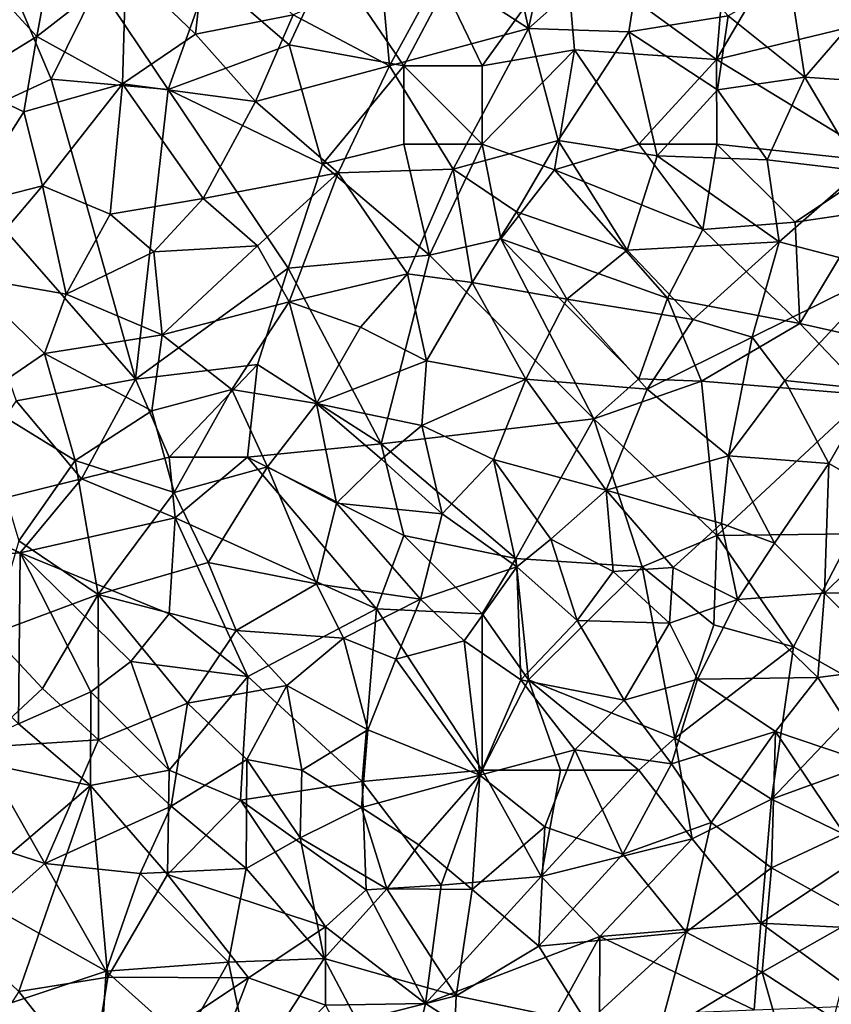
# Model space of a CAD drawing. Extents: x 3000 to 4000, y 1000 to 2017.
# Drawn here: x 3053 to 3105, y 1278 to 1340 of the extents above; entities that cross this region are included whole.
import ezdxf

# ---------------------------------------------------------------- set-up
doc = ezdxf.new("R2010")
doc.units = 0
doc.header["$MEASUREMENT"] = 0
doc.layers.add('Skov', color=109, linetype='Continuous')
doc.layers.add('Terraen_skov', color=33, linetype='Continuous')

# ---------------------------------------------------------------- blocks, each defined once
blk = doc.blocks.new('1km_6226_576_Flyttet_X-573000m_Y-6225000m_ACAD_1_FMEBLOCK104')
at = {"layer": 'Terraen_skov', "color": 92, "true_color": 0x00cc00}
for points in [[(22.95, 27.39, 27.35), (25.04, 36.82, 26.71), (21.21, 35.39, 27.07)], [(22.95, 27.39, 27.35), (30.45, 34.04, 26.35), (25.04, 36.82, 26.71)], [(22.95, 27.39, 27.35), (21.21, 35.39, 27.07), (17.36, 31.02, 27.6)], [(-8.45, 26.87, 30.42), (-7.07, 34.39, 29.79), (-13.88, 32.79, 30.68)], [(-8.45, 26.87, 30.42), (-2.76, 31.29, 29.74), (-7.07, 34.39, 29.79)], [(22.95, 27.39, 27.35), (29.37, 27.18, 26.74), (30.45, 34.04, 26.35)], [(29.37, 27.18, 26.74), (35.71, 28.2, 26.44), (30.45, 34.04, 26.35)], [(-13.24, 23.93, 30.93), (-8.45, 26.87, 30.42), (-13.88, 32.79, 30.68)], [(1.69, 27.02, 29.47), (2.36, 33.22, 28.91), (-2.76, 31.29, 29.74)], [(1.69, 27.02, 29.47), (7.92, 28.25, 28.82), (2.36, 33.22, 28.91)], [(-2.97, 23.84, 30.07), (-2.76, 31.29, 29.74), (-8.45, 26.87, 30.42)], [(1.69, 27.02, 29.47), (-2.76, 31.29, 29.74), (-2.97, 23.84, 30.07)], [(14.09, 24.99, 28.31), (17.36, 31.02, 27.6), (13.57, 30.65, 28.22)], [(22.95, 27.39, 27.35), (17.36, 31.02, 27.6), (14.09, 24.99, 28.31)], [(40.61, 24.28, 26.32), (46.34, 30.91, 25.91), (39.66, 30.45, 25.8)], [(40.61, 24.28, 26.32), (45.31, 23.96, 25.98), (46.34, 30.91, 25.91)], [(14.09, 24.99, 28.31), (13.57, 30.65, 28.22), (7.92, 28.25, 28.82)], [(40.61, 24.28, 26.32), (39.66, 30.45, 25.8), (35.71, 28.2, 26.44)], [(1.69, 27.02, 29.47), (5.52, 22.71, 29.28), (7.92, 28.25, 28.82)], [(14.09, 24.99, 28.31), (7.92, 28.25, 28.82), (5.52, 22.71, 29.28)], [(35.03, 23.47, 26.71), (35.71, 28.2, 26.44), (29.37, 27.18, 26.74)], [(40.61, 24.28, 26.32), (35.71, 28.2, 26.44), (35.03, 23.47, 26.71)], [(18.15, 18.39, 28.29), (22.95, 27.39, 27.35), (14.09, 24.99, 28.31)], [(24.86, 20.22, 27.46), (22.95, 27.39, 27.35), (18.15, 18.39, 28.29)], [(24.86, 20.22, 27.46), (29.37, 27.18, 26.74), (22.95, 27.39, 27.35)], [(24.86, 20.22, 27.46), (31.19, 19.25, 27.09), (29.37, 27.18, 26.74)], [(31.19, 19.25, 27.09), (35.03, 23.47, 26.71), (29.37, 27.18, 26.74)], [(-13.24, 23.93, 30.93), (-9.28, 22.06, 30.63), (-8.45, 26.87, 30.42)], [(-9.28, 22.06, 30.63), (-2.97, 23.84, 30.07), (-8.45, 26.87, 30.42)], [(1.69, 27.02, 29.47), (-2.97, 23.84, 30.07), (5.52, 22.71, 29.28)], [(10.8, 18.16, 29.09), (14.09, 24.99, 28.31), (5.52, 22.71, 29.28)], [(10.8, 18.16, 29.09), (18.15, 18.39, 28.29), (14.09, 24.99, 28.31)], [(-13.1, 16.06, 31.26), (-9.28, 22.06, 30.63), (-13.24, 23.93, 30.93)], [(38.2, 19, 26.75), (40.61, 24.28, 26.32), (35.03, 23.47, 26.71)], [(44.15, 18.3, 26.61), (40.61, 24.28, 26.32), (38.2, 19, 26.75)], [(44.15, 18.3, 26.61), (45.31, 23.96, 25.98), (40.61, 24.28, 26.32)], [(-8.09, 17.34, 30.83), (-2.97, 23.84, 30.07), (-9.28, 22.06, 30.63)], [(-8.09, 17.34, 30.83), (-3.77, 15.53, 30.53), (-2.97, 23.84, 30.07)], [(-3.77, 15.53, 30.53), (2.17, 16.53, 29.93), (-2.97, 23.84, 30.07)], [(2.17, 16.53, 29.93), (5.52, 22.71, 29.28), (-2.97, 23.84, 30.07)], [(38.2, 19, 26.75), (35.03, 23.47, 26.71), (31.19, 19.25, 27.09)], [(10.8, 18.16, 29.09), (5.52, 22.71, 29.28), (2.17, 16.53, 29.93)], [(-8.09, 17.34, 30.83), (-9.28, 22.06, 30.63), (-13.1, 16.06, 31.26)], [(22.2, 15.68, 28.14), (24.86, 20.22, 27.46), (18.15, 18.39, 28.29)], [(29.26, 13.23, 27.66), (24.86, 20.22, 27.46), (22.2, 15.68, 28.14)], [(29.26, 13.23, 27.66), (31.19, 19.25, 27.09), (24.86, 20.22, 27.46)], [(38.98, 13.75, 27.06), (31.19, 19.25, 27.09), (29.26, 13.23, 27.66)], [(38.98, 13.75, 27.06), (38.2, 19, 26.75), (31.19, 19.25, 27.09)], [(38.98, 13.75, 27.06), (44.15, 18.3, 26.61), (38.2, 19, 26.75)], [(15.23, 11.7, 29.09), (18.15, 18.39, 28.29), (10.8, 18.16, 29.09)], [(19.37, 11.15, 28.73), (18.15, 18.39, 28.29), (15.23, 11.7, 29.09)], [(19.37, 11.15, 28.73), (22.2, 15.68, 28.14), (18.15, 18.39, 28.29)], [(38.98, 13.75, 27.06), (45.89, 11.94, 26.74), (44.15, 18.3, 26.61)], [(5.64, 13.49, 29.87), (10.8, 18.16, 29.09), (2.17, 16.53, 29.93)], [(5.64, 13.49, 29.87), (7.66, 9.93, 29.84), (10.8, 18.16, 29.09)], [(15.23, 11.7, 29.09), (10.8, 18.16, 29.09), (7.66, 9.93, 29.84)], [(-13.01, 11.55, 31.52), (-8.09, 17.34, 30.83), (-13.1, 16.06, 31.26)], [(-6.58, 10.42, 31.09), (-8.09, 17.34, 30.83), (-13.01, 11.55, 31.52)], [(-6.58, 10.42, 31.09), (-3.77, 15.53, 30.53), (-8.09, 17.34, 30.83)], [(-0.98, 13.12, 30.48), (2.17, 16.53, 29.93), (-3.77, 15.53, 30.53)], [(5.64, 13.49, 29.87), (2.17, 16.53, 29.93), (-0.98, 13.12, 30.48)], [(-6.58, 10.42, 31.09), (-0.98, 13.12, 30.48), (-3.77, 15.53, 30.53)], [(25.4, 10.1, 28.22), (22.2, 15.68, 28.14), (19.37, 11.15, 28.73)], [(25.4, 10.1, 28.22), (29.26, 13.23, 27.66), (22.2, 15.68, 28.14)], [(-0.45, 7.82, 30.77), (5.64, 13.49, 29.87), (-0.98, 13.12, 30.48)], [(-0.45, 7.82, 30.77), (7.66, 9.93, 29.84), (5.64, 13.49, 29.87)], [(25.4, 10.1, 28.22), (33.47, 8.8, 27.76), (29.26, 13.23, 27.66)], [(33.47, 8.8, 27.76), (38.98, 13.75, 27.06), (29.26, 13.23, 27.66)], [(37.24, 7.67, 27.71), (38.98, 13.75, 27.06), (33.47, 8.8, 27.76)], [(37.24, 7.67, 27.71), (45.89, 11.94, 26.74), (38.98, 13.75, 27.06)], [(-0.45, 7.82, 30.77), (-0.98, 13.12, 30.48), (-6.58, 10.42, 31.09)], [(-6.58, 10.42, 31.09), (-13.01, 11.55, 31.52), (-7.95, 6.63, 31.3)], [(-12.3, 3.66, 31.56), (-7.95, 6.63, 31.3), (-13.01, 11.55, 31.52)], [(12.23, 8.3, 29.53), (15.23, 11.7, 29.09), (7.66, 9.93, 29.84)], [(16.45, 6.15, 29.33), (15.23, 11.7, 29.09), (12.23, 8.3, 29.53)], [(16.45, 6.15, 29.33), (19.37, 11.15, 28.73), (15.23, 11.7, 29.09)], [(39.34, 4.89, 27.88), (45.89, 11.94, 26.74), (37.24, 7.67, 27.71)], [(44.86, 4.32, 27.54), (45.89, 11.94, 26.74), (39.34, 4.89, 27.88)], [(22.8, 4.99, 28.88), (19.37, 11.15, 28.73), (16.45, 6.15, 29.33)], [(22.8, 4.99, 28.88), (25.4, 10.1, 28.22), (19.37, 11.15, 28.73)], [(-0.45, 7.82, 30.77), (-6.58, 10.42, 31.09), (-7.95, 6.63, 31.3)], [(22.8, 4.99, 28.88), (30.54, 4.34, 28.41), (25.4, 10.1, 28.22)], [(30.54, 4.34, 28.41), (33.47, 8.8, 27.76), (25.4, 10.1, 28.22)], [(-0.45, 7.82, 30.77), (4.01, 4.32, 30.51), (7.66, 9.93, 29.84)], [(9.41, 3.42, 30.07), (7.66, 9.93, 29.84), (4.01, 4.32, 30.51)], [(9.41, 3.42, 30.07), (12.23, 8.3, 29.53), (7.66, 9.93, 29.84)], [(9.41, 3.42, 30.07), (16.45, 6.15, 29.33), (12.23, 8.3, 29.53)], [(30.54, 4.34, 28.41), (37.24, 7.67, 27.71), (33.47, 8.8, 27.76)], [(-1.1, 2.95, 30.94), (-0.45, 7.82, 30.77), (-7.95, 6.63, 31.3)], [(-1.1, 2.95, 30.94), (4.01, 4.32, 30.51), (-0.45, 7.82, 30.77)], [(35.73, 0.09, 28.43), (37.24, 7.67, 27.71), (30.54, 4.34, 28.41)], [(35.73, 0.09, 28.43), (39.34, 4.89, 27.88), (37.24, 7.67, 27.71)], [(-6.01, -0.22, 31.43), (-7.95, 6.63, 31.3), (-12.3, 3.66, 31.56)], [(-6.01, -0.22, 31.43), (-1.1, 2.95, 30.94), (-7.95, 6.63, 31.3)], [(16.15, 2.03, 29.66), (16.45, 6.15, 29.33), (9.41, 3.42, 30.07)], [(16.15, 2.03, 29.66), (22.8, 4.99, 28.88), (16.45, 6.15, 29.33)], [(16.15, 2.03, 29.66), (20.73, -0.16, 29.39), (22.8, 4.99, 28.88)], [(27.92, -2.12, 28.97), (22.8, 4.99, 28.88), (20.73, -0.16, 29.39)], [(27.92, -2.12, 28.97), (30.54, 4.34, 28.41), (22.8, 4.99, 28.88)], [(35.73, 0.09, 28.43), (42.14, -0.41, 28.15), (39.34, 4.89, 27.88)], [(42.14, -0.41, 28.15), (44.86, 4.32, 27.54), (39.34, 4.89, 27.88)], [(0.32, -2.26, 30.97), (4.01, 4.32, 30.51), (-1.1, 2.95, 30.94)], [(0.32, -2.26, 30.97), (6.29, -0.62, 30.59), (4.01, 4.32, 30.51)], [(6.29, -0.62, 30.59), (9.41, 3.42, 30.07), (4.01, 4.32, 30.51)], [(27.92, -2.12, 28.97), (35.73, 0.09, 28.43), (30.54, 4.34, 28.41)], [(47.3, -3.34, 28), (44.86, 4.32, 27.54), (42.14, -0.41, 28.15)], [(-9.59, -5.34, 31.71), (-6.01, -0.22, 31.43), (-12.3, 3.66, 31.56)], [(10.7, -2.94, 30.35), (9.41, 3.42, 30.07), (6.29, -0.62, 30.59)], [(13.56, -0.12, 29.8), (16.15, 2.03, 29.66), (9.41, 3.42, 30.07)], [(10.7, -2.94, 30.35), (13.56, -0.12, 29.8), (9.41, 3.42, 30.07)], [(0.32, -2.26, 30.97), (-1.1, 2.95, 30.94), (-6.01, -0.22, 31.43)], [(17.45, -3.63, 29.89), (16.15, 2.03, 29.66), (13.56, -0.12, 29.8)], [(17.45, -3.63, 29.89), (20.73, -0.16, 29.39), (16.15, 2.03, 29.66)], [(35.3, -4.24, 28.89), (35.73, 0.09, 28.43), (27.92, -2.12, 28.97)], [(38.67, -5.49, 28.92), (35.73, 0.09, 28.43), (35.3, -4.24, 28.89)], [(38.67, -5.49, 28.92), (42.14, -0.41, 28.15), (35.73, 0.09, 28.43)], [(-4.53, -8.77, 31.46), (-6.01, -0.22, 31.43), (-9.59, -5.34, 31.71)], [(-4.53, -8.77, 31.46), (0.32, -2.26, 30.97), (-6.01, -0.22, 31.43)], [(2.5, -6.74, 30.98), (6.29, -0.62, 30.59), (0.32, -2.26, 30.97)], [(2.5, -6.74, 30.98), (9.41, -8.1, 30.61), (6.29, -0.62, 30.59)], [(9.41, -8.1, 30.61), (10.7, -2.94, 30.35), (6.29, -0.62, 30.59)], [(17.45, -3.63, 29.89), (13.56, -0.12, 29.8), (10.7, -2.94, 30.35)], [(17.45, -3.63, 29.89), (22.22, -7, 29.83), (20.73, -0.16, 29.39)], [(24.38, -5.24, 29.51), (20.73, -0.16, 29.39), (22.22, -7, 29.83)], [(24.38, -5.24, 29.51), (27.92, -2.12, 28.97), (20.73, -0.16, 29.39)], [(41.87, -8.7, 28.95), (42.14, -0.41, 28.15), (38.67, -5.49, 28.92)], [(41.87, -8.7, 28.95), (47.3, -3.34, 28), (42.14, -0.41, 28.15)], [(-4.53, -8.77, 31.46), (2.5, -6.74, 30.98), (0.32, -2.26, 30.97)], [(28.37, -7.31, 29.48), (27.92, -2.12, 28.97), (24.38, -5.24, 29.51)], [(32.21, -7.04, 29.44), (35.3, -4.24, 28.89), (27.92, -2.12, 28.97)], [(28.37, -7.31, 29.48), (32.21, -7.04, 29.44), (27.92, -2.12, 28.97)], [(16.06, -9.07, 30.26), (10.7, -2.94, 30.35), (9.41, -8.1, 30.61)], [(16.06, -9.07, 30.26), (17.45, -3.63, 29.89), (10.7, -2.94, 30.35)], [(16.06, -9.07, 30.26), (22.22, -7, 29.83), (17.45, -3.63, 29.89)], [(41.87, -8.7, 28.95), (51.12, -8.62, 28.13), (47.3, -3.34, 28)], [(36.31, -9.09, 29.41), (35.3, -4.24, 28.89), (32.21, -7.04, 29.44)], [(36.31, -9.09, 29.41), (38.67, -5.49, 28.92), (35.3, -4.24, 28.89)], [(-11.34, -11.31, 31.86), (-4.53, -8.77, 31.46), (-9.59, -5.34, 31.71)], [(26.06, -10.44, 29.83), (24.38, -5.24, 29.51), (22.22, -7, 29.83)], [(26.06, -10.44, 29.83), (28.37, -7.31, 29.48), (24.38, -5.24, 29.51)], [(41.87, -8.7, 28.95), (38.67, -5.49, 28.92), (36.31, -9.09, 29.41)], [(4.28, -11.07, 31.15), (2.5, -6.74, 30.98), (-4.53, -8.77, 31.46)], [(4.28, -11.07, 31.15), (9.41, -8.1, 30.61), (2.5, -6.74, 30.98)], [(18.86, -11.73, 30.2), (22.22, -7, 29.83), (16.06, -9.07, 30.26)], [(18.86, -11.73, 30.2), (22.46, -14.23, 30.13), (22.22, -7, 29.83)], [(22.46, -14.23, 30.13), (26.06, -10.44, 29.83), (22.22, -7, 29.83)], [(26.06, -10.44, 29.83), (31.96, -10.61, 29.65), (28.37, -7.31, 29.48)], [(31.96, -10.61, 29.65), (32.21, -7.04, 29.44), (28.37, -7.31, 29.48)], [(31.96, -10.61, 29.65), (36.31, -9.09, 29.41), (32.21, -7.04, 29.44)], [(11.14, -11.57, 30.58), (9.41, -8.1, 30.61), (4.28, -11.07, 31.15)], [(11.14, -11.57, 30.58), (16.06, -9.07, 30.26), (9.41, -8.1, 30.61)], [(-8.09, -14.79, 31.95), (-4.53, -8.77, 31.46), (-11.34, -11.31, 31.86)], [(-4.52, -18.05, 31.66), (-4.53, -8.77, 31.46), (-8.09, -14.79, 31.95)], [(1.18, -15.72, 31.33), (-4.53, -8.77, 31.46), (-4.52, -18.05, 31.66)], [(1.18, -15.72, 31.33), (4.28, -11.07, 31.15), (-4.53, -8.77, 31.46)], [(41.45, -14.08, 29.32), (41.87, -8.7, 28.95), (36.31, -9.09, 29.41)], [(41.45, -14.08, 29.32), (46.59, -13.42, 28.83), (41.87, -8.7, 28.95)], [(46.59, -13.42, 28.83), (51.12, -8.62, 28.13), (41.87, -8.7, 28.95)], [(11.14, -11.57, 30.58), (14.49, -12.9, 30.46), (16.06, -9.07, 30.26)], [(18.86, -11.73, 30.2), (16.06, -9.07, 30.26), (14.49, -12.9, 30.46)], [(33.76, -14.18, 29.79), (36.31, -9.09, 29.41), (31.96, -10.61, 29.65)], [(33.76, -14.18, 29.79), (41.45, -14.08, 29.32), (36.31, -9.09, 29.41)], [(29.08, -15.53, 29.91), (26.06, -10.44, 29.83), (22.46, -14.23, 30.13)], [(29.08, -15.53, 29.91), (31.96, -10.61, 29.65), (26.06, -10.44, 29.83)], [(29.08, -15.53, 29.91), (33.76, -14.18, 29.79), (31.96, -10.61, 29.65)], [(-12.16, -18.55, 32.13), (-8.09, -14.79, 31.95), (-11.34, -11.31, 31.86)], [(1.18, -15.72, 31.33), (7.52, -14.59, 30.91), (4.28, -11.07, 31.15)], [(7.52, -14.59, 30.91), (11.14, -11.57, 30.58), (4.28, -11.07, 31.15)], [(12.7, -17.42, 30.68), (11.14, -11.57, 30.58), (7.52, -14.59, 30.91)], [(12.7, -17.42, 30.68), (14.49, -12.9, 30.46), (11.14, -11.57, 30.58)], [(19.85, -20.32, 30.42), (18.86, -11.73, 30.2), (14.49, -12.9, 30.46)], [(19.85, -20.32, 30.42), (22.46, -14.23, 30.13), (18.86, -11.73, 30.2)], [(19.85, -20.32, 30.42), (14.49, -12.9, 30.46), (12.7, -17.42, 30.68)], [(45.05, -19.66, 29.35), (46.59, -13.42, 28.83), (41.45, -14.08, 29.32)], [(19.85, -20.32, 30.42), (25.91, -18.7, 30.18), (22.46, -14.23, 30.13)], [(25.91, -18.7, 30.18), (29.08, -15.53, 29.91), (22.46, -14.23, 30.13)], [(32.09, -19.59, 30.1), (33.76, -14.18, 29.79), (29.08, -15.53, 29.91)], [(32.09, -19.59, 30.1), (38.73, -17.52, 29.71), (33.76, -14.18, 29.79)], [(38.73, -17.52, 29.71), (41.45, -14.08, 29.32), (33.76, -14.18, 29.79)], [(45.05, -19.66, 29.35), (41.45, -14.08, 29.32), (38.73, -17.52, 29.71)], [(-4.52, -18.05, 31.66), (-8.09, -14.79, 31.95), (-12.16, -18.55, 32.13)], [(4.97, -19.32, 31.22), (7.52, -14.59, 30.91), (1.18, -15.72, 31.33)], [(8.48, -20, 31.14), (7.52, -14.59, 30.91), (4.97, -19.32, 31.22)], [(8.48, -20, 31.14), (12.7, -17.42, 30.68), (7.52, -14.59, 30.91)], [(0.14, -22.29, 31.56), (1.18, -15.72, 31.33), (-4.52, -18.05, 31.66)], [(0.14, -22.29, 31.56), (4.97, -19.32, 31.22), (1.18, -15.72, 31.33)], [(32.09, -19.59, 30.1), (29.08, -15.53, 29.91), (25.91, -18.7, 30.18)], [(12.3, -22.38, 30.95), (12.7, -17.42, 30.68), (8.48, -20, 31.14)], [(12.3, -22.38, 30.95), (19.85, -20.32, 30.42), (12.7, -17.42, 30.68)], [(34.63, -23.34, 30.21), (38.73, -17.52, 29.71), (32.09, -19.59, 30.1)], [(38.49, -26.23, 30.1), (38.73, -17.52, 29.71), (34.63, -23.34, 30.21)], [(38.49, -26.23, 30.1), (43.13, -24.07, 29.65), (38.73, -17.52, 29.71)], [(43.13, -24.07, 29.65), (45.05, -19.66, 29.35), (38.73, -17.52, 29.71)], [(-7.94, -25.95, 32.15), (-4.52, -18.05, 31.66), (-12.16, -18.55, 32.13)], [(-7.94, -25.95, 32.15), (0.14, -22.29, 31.56), (-4.52, -18.05, 31.66)], [(-7.94, -25.95, 32.15), (-12.16, -18.55, 32.13), (-15.6, -23.49, 32.47)], [(24, -23.61, 30.43), (25.91, -18.7, 30.18), (19.85, -20.32, 30.42)], [(24, -23.61, 30.43), (28.98, -25.36, 30.49), (25.91, -18.7, 30.18)], [(28.98, -25.36, 30.49), (32.09, -19.59, 30.1), (25.91, -18.7, 30.18)], [(4.92, -26.27, 31.53), (4.97, -19.32, 31.22), (0.14, -22.29, 31.56)], [(4.92, -26.27, 31.53), (8.37, -24.33, 31.14), (4.97, -19.32, 31.22)], [(8.37, -24.33, 31.14), (8.48, -20, 31.14), (4.97, -19.32, 31.22)], [(8.37, -24.33, 31.14), (12.3, -22.38, 30.95), (8.48, -20, 31.14)], [(28.98, -25.36, 30.49), (34.63, -23.34, 30.21), (32.09, -19.59, 30.1)], [(15.95, -24.77, 30.87), (19.85, -20.32, 30.42), (12.3, -22.38, 30.95)], [(19.37, -27.62, 30.64), (19.85, -20.32, 30.42), (15.95, -24.77, 30.87)], [(19.37, -27.62, 30.64), (24, -23.61, 30.43), (19.85, -20.32, 30.42)], [(-7.94, -25.95, 32.15), (-1.85, -26.6, 31.81), (0.14, -22.29, 31.56)], [(4.92, -26.27, 31.53), (0.14, -22.29, 31.56), (-1.85, -26.6, 31.81)], [(13.91, -27.57, 31), (12.3, -22.38, 30.95), (8.37, -24.33, 31.14)], [(13.91, -27.57, 31), (15.95, -24.77, 30.87), (12.3, -22.38, 30.95)], [(-11.18, -28.81, 32.42), (-7.94, -25.95, 32.15), (-15.6, -23.49, 32.47)], [(19.37, -27.62, 30.64), (23.62, -31.25, 30.85), (24, -23.61, 30.43)], [(24, -23.61, 30.43), (23.62, -31.25, 30.85), (28.98, -25.36, 30.49)], [(33.04, -30.35, 30.47), (34.63, -23.34, 30.21), (28.98, -25.36, 30.49)], [(33.04, -30.35, 30.47), (38.49, -26.23, 30.1), (34.63, -23.34, 30.21)], [(9.91, -32.02, 31.34), (8.37, -24.33, 31.14), (4.92, -26.27, 31.53)], [(9.91, -32.02, 31.34), (13.91, -27.57, 31), (8.37, -24.33, 31.14)], [(38.49, -26.23, 30.1), (44.12, -29.37, 29.69), (43.13, -24.07, 29.65)], [(19.37, -27.62, 30.64), (15.95, -24.77, 30.87), (13.91, -27.57, 31)], [(33.04, -30.35, 30.47), (28.98, -25.36, 30.49), (23.62, -31.25, 30.85)], [(-4.03, -32.83, 32.14), (-7.94, -25.95, 32.15), (-11.18, -28.81, 32.42)], [(-4.03, -32.83, 32.14), (-1.85, -26.6, 31.81), (-7.94, -25.95, 32.15)], [(3.79, -32.27, 31.7), (4.92, -26.27, 31.53), (-1.85, -26.6, 31.81)], [(3.79, -32.27, 31.7), (9.91, -32.02, 31.34), (4.92, -26.27, 31.53)], [(33.04, -30.35, 30.47), (37.88, -32.91, 30.32), (38.49, -26.23, 30.1)], [(38.49, -26.23, 30.1), (37.88, -32.91, 30.32), (44.12, -29.37, 29.69)], [(3.79, -32.27, 31.7), (-1.85, -26.6, 31.81), (-4.03, -32.83, 32.14)], [(9.91, -32.02, 31.34), (18.33, -34.41, 31.07), (13.91, -27.57, 31)], [(19.37, -27.62, 30.64), (13.91, -27.57, 31), (18.33, -34.41, 31.07)], [(19.37, -27.62, 30.64), (18.33, -34.41, 31.07), (23.62, -31.25, 30.85)], [(-4.03, -32.83, 32.14), (-11.18, -28.81, 32.42), (-12.28, -35.59, 32.49)], [(37.88, -32.91, 30.32), (42.47, -35.89, 30.11), (44.12, -29.37, 29.69)], [(33.04, -30.35, 30.47), (23.62, -31.25, 30.85), (26.71, -36.15, 31.02)], [(33.04, -30.35, 30.47), (26.71, -36.15, 31.02), (31.26, -36.92, 30.78)], [(33.04, -30.35, 30.47), (31.26, -36.92, 30.78), (37.88, -32.91, 30.32)], [(18.33, -34.41, 31.07), (26.71, -36.15, 31.02), (23.62, -31.25, 30.85)], [(3.79, -32.27, 31.7), (5.24, -39.2, 31.75), (9.91, -32.02, 31.34)], [(9.91, -32.02, 31.34), (5.24, -39.2, 31.75), (12.02, -36.01, 31.5)], [(9.91, -32.02, 31.34), (12.02, -36.01, 31.5), (18.33, -34.41, 31.07)], [(3.79, -32.27, 31.7), (-4.03, -32.83, 32.14), (0.94, -37.28, 31.92)], [(3.79, -32.27, 31.7), (0.94, -37.28, 31.92), (5.24, -39.2, 31.75)], [(-4.03, -32.83, 32.14), (-12.28, -35.59, 32.49), (-4.43, -39.28, 32.17)], [(-4.03, -32.83, 32.14), (-4.43, -39.28, 32.17), (0.94, -37.28, 31.92)], [(37.88, -32.91, 30.32), (31.26, -36.92, 30.78), (39.48, -38.48, 30.29)], [(37.88, -32.91, 30.32), (39.48, -38.48, 30.29), (42.47, -35.89, 30.11)], [(18.33, -34.41, 31.07), (12.02, -36.01, 31.5), (18.13, -39.51, 31.33)], [(18.33, -34.41, 31.07), (18.13, -39.51, 31.33), (26.71, -36.15, 31.02)]]:
    blk.add_polyline3d(points, close=True, dxfattribs=at)
blk = doc.blocks.new('1km_6226_576_Flyttet_X-573000m_Y-6225000m_ACAD_1_FMEBLOCK112')
at = {"layer": 'Skov', "color": 107, "true_color": 0x3b7449}
for points in [[(-213.78, -162.1, 53.112), (-212.79, -150.4, 38.571), (-223.4, -155.09, 26.958)], [(-213.78, -162.1, 53.112), (-207.22, -150.92, 25.107), (-212.79, -150.4, 38.571)], [(-213.78, -162.1, 53.112), (-198.74, -158.45, 25.496), (-207.22, -150.92, 25.107)], [(-231.14, -157.54, 60.681), (-228.75, -162.5, 27.763), (-223.4, -155.09, 26.958)], [(-228.75, -162.5, 27.763), (-222.86, -161.48, 34.667), (-223.4, -155.09, 26.958)], [(-213.78, -162.1, 53.112), (-223.4, -155.09, 26.958), (-222.86, -161.48, 34.667)], [(-241.07, -161.16, 28.925), (-238.48, -155.57, 56.829), (-246.22, -156.74, 33.575)], [(-233.75, -162.5, 52.965), (-238.48, -155.57, 56.829), (-241.07, -161.16, 28.925)], [(-231.14, -157.54, 60.681), (-238.48, -155.57, 56.829), (-233.75, -162.5, 52.965)], [(-253.3, -157.3, 50.485), (-248.81, -164.02, 29.756), (-246.22, -156.74, 33.575)], [(-241.07, -161.16, 28.925), (-246.22, -156.74, 33.575), (-248.81, -164.02, 29.756)], [(-258.75, -157.5, 52.738), (-264.38, -167.11, 31.374), (-256.28, -163.36, 30.477)], [(-258.75, -157.5, 52.738), (-256.28, -163.36, 30.477), (-253.3, -157.3, 50.485)], [(-256.28, -163.36, 30.477), (-248.81, -164.02, 29.756), (-253.3, -157.3, 50.485)], [(-231.14, -157.54, 60.681), (-233.75, -162.5, 52.965), (-228.75, -162.5, 27.763)], [(-203.03, -168.65, 26.322), (-198.74, -158.45, 25.496), (-213.78, -162.1, 53.112)], [(-241.07, -161.16, 28.925), (-248.81, -164.02, 29.756), (-238.95, -168.78, 52.294)], [(-233.75, -162.5, 52.965), (-241.07, -161.16, 28.925), (-238.95, -168.78, 52.294)], [(-224.12, -169.15, 50.334), (-222.86, -161.48, 34.667), (-228.75, -167.5, 50.037)], [(-228.75, -167.5, 50.037), (-222.86, -161.48, 34.667), (-228.75, -162.5, 27.763)], [(-224.12, -169.15, 50.334), (-218.75, -167.5, 27.26), (-222.86, -161.48, 34.667)], [(-213.78, -162.1, 53.112), (-222.86, -161.48, 34.667), (-218.75, -167.5, 27.26)], [(-213.78, -162.1, 53.112), (-218.75, -167.5, 27.26), (-213.75, -167.5, 52.398)], [(-203.03, -168.65, 26.322), (-213.78, -162.1, 53.112), (-213.75, -167.5, 52.398)], [(-233.75, -162.5, 52.965), (-238.95, -168.78, 52.294), (-233.75, -167.5, 34.717)], [(-228.75, -167.5, 50.037), (-233.75, -162.5, 52.965), (-233.75, -167.5, 34.717)], [(-228.75, -167.5, 50.037), (-228.75, -162.5, 27.763), (-233.75, -162.5, 52.965)], [(-256.28, -163.36, 30.477), (-264.38, -167.11, 31.374), (-250.89, -182.52, 31.574)], [(-256.28, -163.36, 30.477), (-250.89, -182.52, 31.574), (-248.81, -164.02, 29.756)], [(-250.89, -182.52, 31.574), (-241.14, -175.43, 29.733), (-248.81, -164.02, 29.756)], [(-238.95, -168.78, 52.294), (-248.81, -164.02, 29.756), (-241.14, -175.43, 29.733)], [(-264.38, -167.11, 31.374), (-258.52, -183.9, 31.611), (-250.89, -182.52, 31.574)], [(-232.11, -174.6, 32.524), (-233.75, -167.5, 34.717), (-238.95, -168.78, 52.294)], [(-232.11, -174.6, 32.524), (-228.75, -167.5, 50.037), (-233.75, -167.5, 34.717)], [(-232.11, -174.6, 32.524), (-227.55, -173.56, 71.566), (-228.75, -167.5, 50.037)], [(-224.12, -169.15, 50.334), (-228.75, -167.5, 50.037), (-227.55, -173.56, 71.566)], [(-224.12, -169.15, 50.334), (-214.65, -172.95, 53.49), (-218.75, -167.5, 27.26)], [(-213.75, -167.5, 52.398), (-218.75, -167.5, 27.26), (-214.65, -172.95, 53.49)], [(-208.75, -172.5, 27.076), (-213.75, -167.5, 52.398), (-214.65, -172.95, 53.49)], [(-203.03, -168.65, 26.322), (-213.75, -167.5, 52.398), (-208.75, -172.5, 27.076)], [(-232.11, -174.6, 32.524), (-238.95, -168.78, 52.294), (-241.14, -175.43, 29.733)], [(-224.12, -169.15, 50.334), (-227.55, -173.56, 71.566), (-216.91, -177.34, 27.92)], [(-224.12, -169.15, 50.334), (-216.91, -177.34, 27.92), (-214.65, -172.95, 53.49)], [(-203.03, -168.65, 26.322), (-208.75, -172.5, 27.076), (-204.15, -171.8, 42.544)], [(-208.46, -178.97, 59.264), (-204.15, -171.8, 42.544), (-208.75, -172.5, 27.076)], [(-208.46, -178.97, 59.264), (-198.41, -181.23, 26.835), (-204.15, -171.8, 42.544)], [(-208.46, -178.97, 59.264), (-214.65, -172.95, 53.49), (-216.91, -177.34, 27.92)], [(-208.46, -178.97, 59.264), (-208.75, -172.5, 27.076), (-214.65, -172.95, 53.49)], [(-232.11, -174.6, 32.524), (-221.62, -185.05, 28.801), (-227.55, -173.56, 71.566)], [(-216.91, -177.34, 27.92), (-227.55, -173.56, 71.566), (-218.75, -182.5, 58.28)], [(-227.55, -173.56, 71.566), (-221.62, -185.05, 28.801), (-218.75, -182.5, 58.28)], [(-232.11, -174.6, 32.524), (-241.14, -175.43, 29.733), (-235.2, -186.64, 29.916)], [(-232.11, -174.6, 32.524), (-235.2, -186.64, 29.916), (-221.62, -185.05, 28.801)], [(-250.89, -182.52, 31.574), (-243.11, -181.58, 32.284), (-241.14, -175.43, 29.733)], [(-235.2, -186.64, 29.916), (-241.14, -175.43, 29.733), (-243.11, -181.58, 32.284)], [(-214.74, -182.64, 70.32), (-216.91, -177.34, 27.92), (-218.75, -182.5, 58.28)], [(-208.46, -178.97, 59.264), (-216.91, -177.34, 27.92), (-214.74, -182.64, 70.32)], [(-208.46, -178.97, 59.264), (-214.74, -182.64, 70.32), (-204.11, -183.53, 63.345)], [(-208.46, -178.97, 59.264), (-204.11, -183.53, 63.345), (-198.41, -181.23, 26.835)], [(-248.75, -187.5, 43.404), (-243.11, -181.58, 32.284), (-250.89, -182.52, 31.574)], [(-248.75, -187.5, 43.404), (-243.75, -187.5, 53.93), (-243.11, -181.58, 32.284)], [(-235.2, -186.64, 29.916), (-243.11, -181.58, 32.284), (-243.75, -187.5, 53.93)], [(-258.52, -183.9, 31.611), (-254.35, -188.89, 60.648), (-250.89, -182.52, 31.574)], [(-248.75, -187.5, 43.404), (-250.89, -182.52, 31.574), (-254.35, -188.89, 60.648)], [(-214.74, -182.64, 70.32), (-218.75, -182.5, 58.28), (-221.62, -185.05, 28.801)], [(-214.74, -182.64, 70.32), (-221.62, -185.05, 28.801), (-213.75, -192.5, 42.059)], [(-204.11, -183.53, 63.345), (-214.74, -182.64, 70.32), (-213.75, -192.5, 42.059)], [(-204.11, -183.53, 63.345), (-213.75, -192.5, 42.059), (-205.09, -192.39, 61.141)], [(-258.52, -183.9, 31.611), (-263.54, -191.16, 32.028), (-254.35, -188.89, 60.648)], [(-221.62, -185.05, 28.801), (-235.2, -186.64, 29.916), (-226.59, -193.97, 29.799)], [(-221.62, -185.05, 28.801), (-226.59, -193.97, 29.799), (-218.52, -194.5, 43.199)], [(-221.62, -185.05, 28.801), (-218.52, -194.5, 43.199), (-213.75, -192.5, 42.059)], [(-235.2, -186.64, 29.916), (-243.75, -187.5, 53.93), (-233.75, -192.5, 30.214)], [(-226.59, -193.97, 29.799), (-235.2, -186.64, 29.916), (-233.75, -192.5, 30.214)], [(-248.75, -187.5, 43.404), (-254.35, -188.89, 60.648), (-248.36, -191.37, 31.17)], [(-248.75, -187.5, 43.404), (-248.36, -191.37, 31.17), (-243.75, -187.5, 53.93)], [(-243.75, -187.5, 53.93), (-248.36, -191.37, 31.17), (-235.5, -197.2, 61.43)], [(-243.75, -187.5, 53.93), (-235.5, -197.2, 61.43), (-233.75, -192.5, 30.214)], [(-258.27, -193.62, 42.738), (-254.35, -188.89, 60.648), (-263.54, -191.16, 32.028)], [(-258.27, -193.62, 42.738), (-248.36, -191.37, 31.17), (-254.35, -188.89, 60.648)], [(-268.74, -194.47, 33.928), (-258.27, -193.62, 42.738), (-263.54, -191.16, 32.028)], [(-258.27, -193.62, 42.738), (-248.75, -197.5, 47.59), (-248.36, -191.37, 31.17)], [(-243.71, -201.51, 57.863), (-248.36, -191.37, 31.17), (-248.75, -197.5, 47.59)], [(-243.71, -201.51, 57.863), (-235.5, -197.2, 61.43), (-248.36, -191.37, 31.17)], [(-213.75, -192.5, 42.059), (-208.87, -199.62, 62.671), (-205.09, -192.39, 61.141)], [(-205.09, -192.39, 61.141), (-208.87, -199.62, 62.671), (-203.75, -202.5, 29.106)], [(-228.75, -197.5, 54.304), (-233.75, -192.5, 30.214), (-235.5, -197.2, 61.43)], [(-226.59, -193.97, 29.799), (-233.75, -192.5, 30.214), (-228.75, -197.5, 54.304)], [(-213.75, -192.5, 42.059), (-218.52, -194.5, 43.199), (-213.94, -198.21, 51.557)], [(-213.75, -192.5, 42.059), (-213.94, -198.21, 51.557), (-208.87, -199.62, 62.671)], [(-268.74, -194.47, 33.928), (-258.37, -204.53, 55.751), (-258.27, -193.62, 42.738)], [(-258.27, -193.62, 42.738), (-258.37, -204.53, 55.751), (-253.75, -202.5, 31.729)], [(-258.27, -193.62, 42.738), (-253.75, -202.5, 31.729), (-251.19, -200.55, 31.557)], [(-258.27, -193.62, 42.738), (-251.19, -200.55, 31.557), (-248.75, -197.5, 47.59)], [(-226.59, -193.97, 29.799), (-228.75, -197.5, 54.304), (-225.78, -201.73, 57.079)], [(-218.52, -194.5, 43.199), (-226.59, -193.97, 29.799), (-225.78, -201.73, 57.079)], [(-218.52, -194.5, 43.199), (-225.78, -201.73, 57.079), (-216.44, -205.45, 29.983)], [(-213.94, -198.21, 51.557), (-218.52, -194.5, 43.199), (-216.44, -205.45, 29.983)], [(-243.71, -201.51, 57.863), (-248.75, -197.5, 47.59), (-251.19, -200.55, 31.557)], [(-236.41, -208.22, 31.015), (-235.5, -197.2, 61.43), (-243.71, -201.51, 57.863)], [(-228.75, -207.5, 46.375), (-235.5, -197.2, 61.43), (-236.41, -208.22, 31.015)], [(-228.75, -207.5, 46.375), (-228.75, -197.5, 54.304), (-235.5, -197.2, 61.43)], [(-228.75, -207.5, 46.375), (-225.78, -201.73, 57.079), (-228.75, -197.5, 54.304)], [(-208.87, -199.62, 62.671), (-213.94, -198.21, 51.557), (-216.44, -205.45, 29.983)], [(-210.27, -209.35, 31.837), (-208.87, -199.62, 62.671), (-216.44, -205.45, 29.983)], [(-210.27, -209.35, 31.837), (-203.75, -202.5, 29.106), (-208.87, -199.62, 62.671)], [(-253.75, -202.5, 31.729), (-248.75, -207.5, 55.333), (-251.19, -200.55, 31.557)], [(-243.71, -201.51, 57.863), (-251.19, -200.55, 31.557), (-248.75, -207.5, 55.333)], [(-243.71, -201.51, 57.863), (-248.75, -207.5, 55.333), (-244.19, -209.42, 31.398)], [(-236.41, -208.22, 31.015), (-243.71, -201.51, 57.863), (-244.19, -209.42, 31.398)], [(-228.75, -207.5, 46.375), (-223.75, -207.5, 30.245), (-225.78, -201.73, 57.079)], [(-218.75, -207.5, 39.707), (-225.78, -201.73, 57.079), (-223.75, -207.5, 30.245)], [(-218.75, -207.5, 39.707), (-216.44, -205.45, 29.983), (-225.78, -201.73, 57.079)], [(-253.77, -208.48, 31.82), (-253.75, -202.5, 31.729), (-258.37, -204.53, 55.751)], [(-253.77, -208.48, 31.82), (-248.75, -207.5, 55.333), (-253.75, -202.5, 31.729)], [(-210.27, -209.35, 31.837), (-202.35, -206.47, 54.024), (-203.75, -202.5, 29.106)], [(-253.77, -208.48, 31.82), (-258.37, -204.53, 55.751), (-262.85, -206.59, 32.293)], [(-218.75, -207.5, 39.707), (-215.34, -211.89, 64.693), (-216.44, -205.45, 29.983)], [(-210.27, -209.35, 31.837), (-216.44, -205.45, 29.983), (-215.34, -211.89, 64.693)], [(-263.49, -216.75, 32.48), (-253.77, -208.48, 31.82), (-262.85, -206.59, 32.293)], [(-210.27, -209.35, 31.837), (-203.75, -212.5, 56.545), (-202.35, -206.47, 54.024)], [(-253.77, -208.48, 31.82), (-248.86, -214.16, 55.09), (-248.75, -207.5, 55.333)], [(-248.86, -214.16, 55.09), (-244.19, -209.42, 31.398), (-248.75, -207.5, 55.333)], [(-231.37, -214.85, 38.368), (-228.75, -207.5, 46.375), (-236.41, -208.22, 31.015)], [(-224.98, -214.3, 48.705), (-228.75, -207.5, 46.375), (-231.37, -214.85, 38.368)], [(-224.98, -214.3, 48.705), (-223.75, -207.5, 30.245), (-228.75, -207.5, 46.375)], [(-224.98, -214.3, 48.705), (-215.34, -211.89, 64.693), (-218.75, -207.5, 39.707)], [(-224.98, -214.3, 48.705), (-218.75, -207.5, 39.707), (-223.75, -207.5, 30.245)], [(-263.49, -216.75, 32.48), (-258.34, -221.64, 63.36), (-253.77, -208.48, 31.82)], [(-253.77, -208.48, 31.82), (-258.34, -221.64, 63.36), (-252.66, -220.72, 31.967)], [(-253.77, -208.48, 31.82), (-252.66, -220.72, 31.967), (-248.86, -214.16, 55.09)], [(-236.41, -208.22, 31.015), (-244.19, -209.42, 31.398), (-236.17, -215.15, 31.248)], [(-231.37, -214.85, 38.368), (-236.41, -208.22, 31.015), (-236.17, -215.15, 31.248)], [(-248.86, -214.16, 55.09), (-238.75, -217.5, 52.748), (-244.19, -209.42, 31.398)], [(-238.75, -217.5, 52.748), (-236.17, -215.15, 31.248), (-244.19, -209.42, 31.398)], [(-210.27, -209.35, 31.837), (-215.34, -211.89, 64.693), (-210.95, -217.28, 30.135)], [(-210.27, -209.35, 31.837), (-210.95, -217.28, 30.135), (-203.75, -212.5, 56.545)], [(-224.98, -214.3, 48.705), (-221.24, -218.12, 72.431), (-215.34, -211.89, 64.693)], [(-210.95, -217.28, 30.135), (-215.34, -211.89, 64.693), (-221.24, -218.12, 72.431)], [(-203.84, -217.63, 50.128), (-203.75, -212.5, 56.545), (-210.95, -217.28, 30.135)], [(-248.86, -214.16, 55.09), (-252.66, -220.72, 31.967), (-243.67, -220.77, 56.746)], [(-248.86, -214.16, 55.09), (-243.67, -220.77, 56.746), (-238.75, -217.5, 52.748)], [(-224.98, -214.3, 48.705), (-231.37, -214.85, 38.368), (-232.36, -222.41, 41.578)], [(-224.98, -214.3, 48.705), (-232.36, -222.41, 41.578), (-221.24, -218.12, 72.431)], [(-231.37, -214.85, 38.368), (-236.17, -215.15, 31.248), (-232.36, -222.41, 41.578)], [(-232.36, -222.41, 41.578), (-236.17, -215.15, 31.248), (-238.75, -217.5, 52.748)], [(-238.75, -217.5, 52.748), (-243.67, -220.77, 56.746), (-238.75, -222.5, 31.514)], [(-232.36, -222.41, 41.578), (-238.75, -217.5, 52.748), (-238.75, -222.5, 31.514)], [(-210.95, -217.28, 30.135), (-221.24, -218.12, 72.431), (-211.37, -222.81, 30.326)], [(-210.95, -217.28, 30.135), (-211.37, -222.81, 30.326), (-203.75, -222.5, 29.845)], [(-203.84, -217.63, 50.128), (-210.95, -217.28, 30.135), (-203.75, -222.5, 29.845)], [(-221.24, -218.12, 72.431), (-232.36, -222.41, 41.578), (-225.88, -226.57, 59.707)], [(-221.24, -218.12, 72.431), (-225.88, -226.57, 59.707), (-221.25, -223.22, 35.234)], [(-221.24, -218.12, 72.431), (-221.25, -223.22, 35.234), (-211.37, -222.81, 30.326)], [(-258.34, -221.64, 63.36), (-253.75, -227.5, 32.166), (-252.66, -220.72, 31.967)], [(-253.75, -227.5, 32.166), (-243.67, -220.77, 56.746), (-252.66, -220.72, 31.967)], [(-253.75, -227.5, 32.166), (-247.91, -231.73, 53.976), (-243.67, -220.77, 56.746)], [(-247.91, -231.73, 53.976), (-238.75, -222.5, 31.514), (-243.67, -220.77, 56.746)], [(-258.34, -221.64, 63.36), (-262.39, -227.89, 32.59), (-253.75, -227.5, 32.166)], [(-232.36, -222.41, 41.578), (-238.75, -222.5, 31.514), (-234.33, -230.9, 62.426)], [(-232.36, -222.41, 41.578), (-234.33, -230.9, 62.426), (-225.88, -226.57, 59.707)]]:
    blk.add_polyline3d(points, close=True, dxfattribs=at)

msp = doc.modelspace()

# ---------------------------------------------------------------- block references
at = {"layer": 'Skov', "color": 107, "true_color": 0x3b7449}
msp.add_blockref('1km_6226_576_Flyttet_X-573000m_Y-6225000m_ACAD_1_FMEBLOCK112', (3311.25, 1500), dxfattribs=at)
at = {"layer": 'Terraen_skov', "color": 92, "true_color": 0x00cc00}
msp.add_blockref('1km_6226_576_Flyttet_X-573000m_Y-6225000m_ACAD_1_FMEBLOCK104', (3062.5, 1312.5), dxfattribs=at)

doc.saveas('drawing.dxf')
